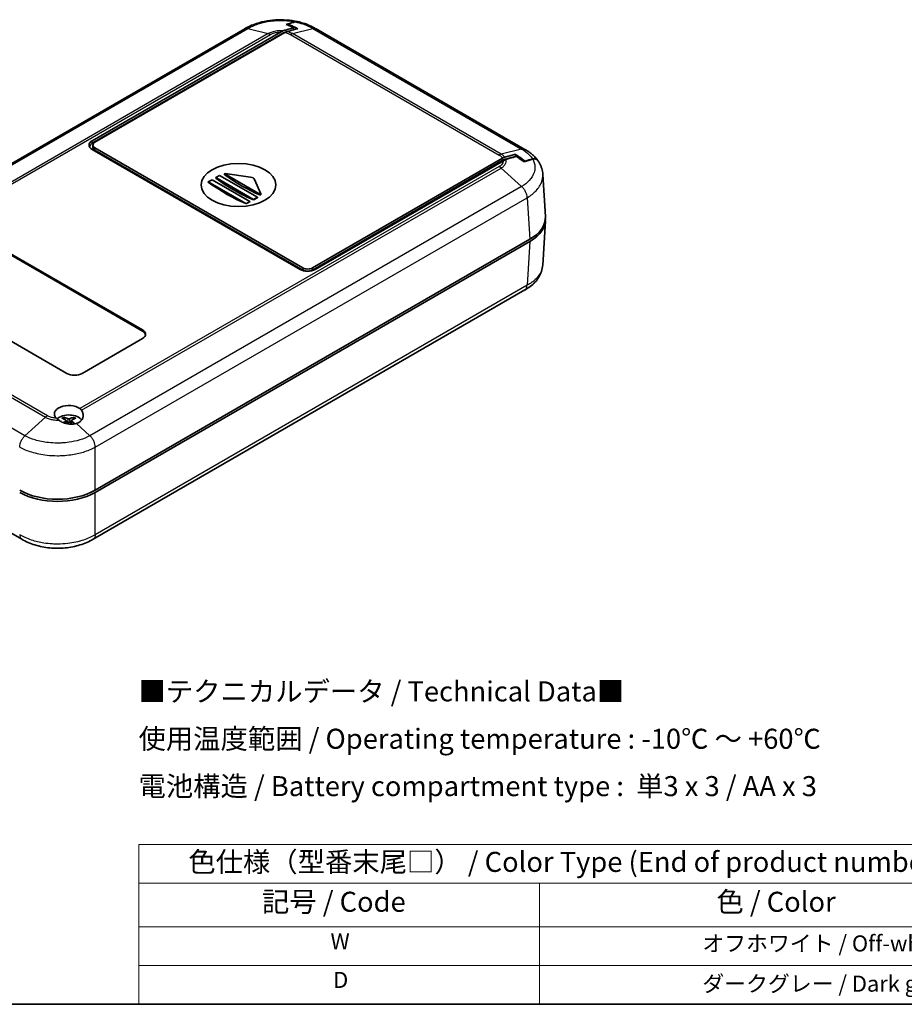
# Model space of a CAD drawing. Units: millimetres. Extents: x 0 to 2993, y 0 to 562.
# Drawn here: x 128 to 293, y 0 to 184 of the extents above; entities that cross this region are included whole.
import ezdxf

# ---------------------------------------------------------------- set-up
doc = ezdxf.new("R2010")
doc.units = ezdxf.units.MM
doc.header["$LTSCALE"] = 1.5
for name, color, linetype, lineweight in [('Border (ISO)', 7, 'Continuous', 35), ('Symbol (ISO)', 7, 'Continuous', 18), ('Visible (ISO)', 7, 'Continuous', 35), ('Visible Narrow (ISO)', 7, 'Continuous', 25)]:
    doc.layers.add(name, color=color, linetype=linetype, lineweight=lineweight)
doc.styles.add('Note Text (TK)', font='txt')
doc.styles.add('Note Text (TK2)', font='txt')

# ---------------------------------------------------------------- blocks, each defined once
blk = doc.blocks.new('図面枠 tk図枠')
at = {"layer": 'Border (ISO)'}
blk.add_line((14.5, 8), (405.5, 8), dxfattribs=at)
blk = doc.blocks.new('テーブル1')
at = {"layer": 'Symbol (ISO)'}
for p, q in [((114.5, 27.93), (224.5, 27.93)), ((114.5, 27.93), (114.5, 23.11)), ((224.5, 27.93), (224.5, 23.11)), ((114.5, 23.11), (224.5, 23.11)), ((114.5, 23.11), (114.5, 17.67)), ((164.5, 23.11), (164.5, 17.67)), ((224.5, 23.11), (224.5, 17.67)), ((114.5, 17.67), (224.5, 17.67)), ((114.5, 17.67), (114.5, 8)), ((164.5, 17.67), (164.5, 8)), ((224.5, 17.67), (224.5, 8)), ((114.5, 12.83), (224.5, 12.83)), ((114.5, 8), (224.5, 8))]:
    blk.add_line(p, q, dxfattribs=at)
at = {"layer": 'Symbol (ISO)', "color": 7, "attachment_point": 7}
for s, insert, char_height, style in [('色仕様（型番末尾□） / Color Type (End of product number□)', (120.67, 23.74), 2.5, 'Note Text (TK)'), ('記号 / Code', (129.86, 18.76), 2.5, 'Note Text (TK)'), ('色 / Color', (186.56, 18.76), 2.5, 'Note Text (TK)'), ('W', (138.41, 14.24), 2, 'Note Text (TK2)'), ('\u3000\u3000\u3000\u3000\u3000\u3000\u3000オフホワイト / Off-white', (165.7, 13.97), 2, 'Note Text (TK2)'), ('D', (138.75, 9.42), 2, 'Note Text (TK2)'), ('\u3000\u3000\u3000\u3000\u3000\u3000\u3000ダークグレー / Dark gray', (165.7, 8.95), 2, 'Note Text (TK2)')]:
    blk.add_mtext(s, dxfattribs=dict(at, insert=insert, char_height=char_height, style=style))

msp = doc.modelspace()

# ---------------------------------------------------------------- linework, layer by layer
at = {"layer": 'Visible (ISO)'}
for p, q in [((169.8124, 182.5567), (89.016, 135.9089)), ((177.9014, 183.4366), (177.9014, 183.2311)), ((178.9621, 182.7546), (178.9621, 182.3745)), ((179.7461, 182.5811), (179.7399, 182.5796)), ((179.7399, 182.5796), (179.7399, 182.5795)), ((222.2392, 159.9956), (183.1621, 182.5567)), ((141.2733, 161.6135), (176.4919, 181.947)), ((141.2875, 161.1318), (177.0525, 181.7808)), ((177.3391, 181.8646), (141.7824, 161.3359)), ((177.4373, 181.9413), (177.5409, 181.9673)), ((141.4017, 160.8052), (141.4017, 160.397)), ((180.1642, 137.5269), (141.2733, 159.9805)), ((141.7824, 160.2745), (180.6733, 137.8208)), ((141.7824, 159.8662), (180.6733, 137.4126)), ((220.4693, 158.6525), (218.5909, 158.1813)), ((220.4755, 159.066), (220.4693, 159.0645)), ((220.4693, 159.0644), (220.4693, 159.0645)), ((220.4693, 158.6525), (220.4693, 159.0644)), ((220.5199, 158.6233), (220.4693, 158.6525)), ((182.5118, 137.8208), (218.0684, 158.3495)), ((182.5118, 137.4126), (218.2061, 158.0207)), ((218.2112, 157.8603), (182.9926, 137.5269)), ((222.3078, 157.7986), (222.3078, 157.7236)), ((164.4099, 154.7223), (165.117, 155.1306)), ((165.117, 155.1306), (172.188, 151.0481)), ((166.0501, 155.2805), (166.0501, 155.4322)), ((172.6398, 151.6037), (166.0794, 155.3914)), ((166.1743, 155.4883), (170.8988, 154.8063)), ((226.0827, 147.4445), (225.6062, 155.3219)), ((162.9956, 153.9058), (163.7027, 154.3141)), ((162.9956, 153.8885), (162.9956, 153.9058)), ((170.0305, 149.8442), (162.9956, 153.9058)), ((163.7027, 154.3141), (170.7738, 150.2316)), ((164.4099, 154.6068), (164.4099, 154.7223)), ((171.4809, 150.6398), (164.4099, 154.7223)), ((171.6264, 154.3862), (172.8076, 151.6585)), ((172.8106, 151.5181), (172.8106, 151.6445)), ((222.0956, 152.5211), (222.0956, 152.5208)), ((222.2922, 152.2148), (222.2924, 152.215)), ((222.663, 151.2022), (222.6629, 151.2023)), ((170.7738, 150.2316), (170.1268, 149.858)), ((170.7738, 150.1768), (170.7738, 150.2316)), ((172.188, 151.0481), (171.4809, 150.6398)), ((171.4809, 150.5477), (171.4809, 150.6398)), ((172.188, 150.9419), (172.188, 151.0481)), ((226.0827, 146.6337), (225.5815, 138.348)), ((121.6865, 142.9566), (150.6778, 126.2184)), ((150.6778, 125.9735), (121.6865, 142.7116)), ((223.1606, 143.1632), (141.8347, 96.2097)), ((141.8347, 95.8014), (223.1606, 142.755)), ((136.5357, 118.0535), (107.5443, 134.7916)), ((222.2298, 133.6832), (141.4574, 87.0492)), ((150.6778, 124.5854), (139.3641, 118.0535)), ((128.0776, 87.0497), (89.0254, 109.5965)), ((136.3807, 109.261), (136.4377, 108.7299)), ((137.3978, 109.261), (137.3408, 108.7299))]:
    msp.add_line(p, q, dxfattribs=at)
for centre, major_axis, ratio, start_param, end_param in [((177.0525, 180.1478), (-1, -1.7321), 0.57735027, 3.65146059, 3.92699082), ((142.6875, 160.797), (-2, 0), 0.57735027, 5.49778714, 7.06858347), ((142.5603, 160.397), (-1.8, 0), 0.57735027, 5.49778714, 6.20565114), ((142.7017, 160.8052), (-1.3, 0), 0.57735027, 5.49778714, 7.06858347), ((142.7017, 160.397), (-1.3, 0), 0.57735027, 0, 0.78539816), ((218.2061, 156.3877), (1, 1.7321), 0.57735027, 0.50986793, 0.78539816), ((166.1501, 155.4322), (-0.1, 0), 0.57735027, 4.46741032, 7.06858347), ((169.2889, 181.9933), (-17.6693, 30.6041), 0.57735027, 2.22739625, 2.49070169), ((170.6563, 154.2462), (1, 0), 0.57735027, 0.24497866, 1.32581766), ((166.4605, 180.3603), (-17.6069, 30.4961), 0.57735027, 2.21659153, 2.50006479), ((167.8747, 181.1768), (-17.6664, 30.5992), 0.57735027, 2.21706505, 2.50104193), ((172.7106, 151.6445), (0.1, 0), 0.57735027, 3.92699082, 6.52816397), ((168.6525, 153.171), (-5.9245, 0), 0.57735027, 1.80553579, 1.82229356), ((172.2587, 179.5438), (-17.4901, -30.2937), 0.57735027, 0.69910047, 0.72532804), ((172.2587, 179.5438), (-17.4901, -30.2937), 0.57735027, 0.75394659, 0.7825394), ((216.0766, 147.2432), (10.0122, 0), 0.5766475, 5.49839613, 6.31804944), ((216.0766, 146.835), (10.0122, 0), 0.5766475, 5.49839613, 6.31854802), ((181.5784, 138.3434), (2, 0), 0.57735027, 3.92699082, 5.49778714), ((181.5925, 138.3516), (-1.3, 0), 0.57735027, 0.78539816, 2.35619449), ((181.5925, 137.9433), (-1.3, 0), 0.57735027, 0.78539816, 2.35619449), ((149.2636, 125.4019), (2, 0), 0.57735027, 5.49778714, 7.06858347), ((149.2636, 125.157), (2, 0), 0.57735027, 0.1062659, 0.78539816), ((137.9499, 118.8699), (-2, 0), 0.57735027, 0.78539816, 2.35619449), ((136.8893, 110.5009), (-2.7, 0), 0.57735027, 3.82729117, 6.83379609), ((136.8893, 108.7862), (2.6, 0), 0.57735027, 0.37809035, 2.57693425), ((137.0441, 104.468), (3.1811, -5.0829), 0.49914857, 2.42335369, 2.61662299), ((136.7474, 104.2967), (-2.7849, 5.3104), 0.65005895, 5.60912417, 5.80239347), ((137.0441, 104.3042), (-2.3783, -5.5045), 0.59978735, 3.94516487, 4.04701185), ((136.7474, 104.4755), (3.5541, 4.8295), 0.54942017, 0.93426407, 1.01408746), ((137.0311, 104.2967), (-2.7849, -5.3104), 0.65005895, 3.62238449, 3.81565379), ((137.0311, 104.4755), (3.5541, -4.8295), 0.54942017, 2.09221871, 2.20732858), ((136.7344, 104.468), (3.1811, 5.0829), 0.49914857, 0.52496967, 0.71823896), ((136.7344, 104.3042), (-2.3783, 5.5045), 0.59978735, 5.32511346, 5.47961309), ((134.7679, 100.2996), (10, 0), 0.5780539, 3.9275998, 5.49717816), ((134.7679, 99.8914), (-10, 0), 0.5780539, 0.78600715, 2.3555855)]:
    msp.add_ellipse(centre, major_axis=major_axis, ratio=ratio, start_param=start_param, end_param=end_param, dxfattribs=at)
msp.add_ellipse((168.6525, 153.3343), major_axis=(-7, 0), ratio=0.57735027, dxfattribs=at)
for points, knots in [([(179.6976, 183.9017), (179.0333, 184.0499), (178.342, 184.1519), (176.9496, 184.2584), (176.2533, 184.2636), (174.8593, 184.1782), (174.1647, 184.0867), (172.825, 183.8103), (172.1771, 183.6258), (170.9336, 183.1586), (170.3435, 182.8771), (169.8022, 182.551)], [0.343183538, 0.343183538, 0.343183538, 0.343183538, 0.524241528, 0.524241528, 0.705299517, 0.705299517, 0.886357507, 0.886357507, 1.067415497, 1.067415497, 1.248473486, 1.248473486, 1.248473486, 1.248473486]), ([(176.9735, 182.169), (177.1945, 182.2411), (177.4182, 182.3102), (178.0583, 182.5023), (178.5269, 182.6347), (178.9621, 182.7546)], [-0.320942594, -0.320942594, -0.320942594, -0.320942594, -0.230425828, -0.230425828, -0.0501138, -0.0501138, -0.0501138, -0.0501138]), ([(178.9621, 182.7546), (178.7582, 182.8534), (178.5546, 182.9474), (178.0836, 183.1563), (177.815, 183.2687), (177.5479, 183.3754)], [-0.251256198, -0.251256198, -0.251256198, -0.251256198, -0.164657021, -0.164657021, -0.050515639, -0.050515639, -0.050515639, -0.050515639]), ([(179.3157, 182.7971), (179.1101, 182.8993), (178.9049, 182.9968), (178.4335, 183.2119), (178.1669, 183.3271), (177.9014, 183.4366)], [-0.251192534, -0.251192534, -0.251192534, -0.251192534, -0.163876924, -0.163876924, -0.050470537, -0.050470537, -0.050470537, -0.050470537]), ([(179.7399, 182.5795), (179.468, 182.5084), (179.1907, 182.4354), (178.9166, 182.3624), (178.909, 182.3603), (178.9013, 182.3583)], [-0.287313631, -0.287313631, -0.287313631, -0.287313631, -0.167673939, -0.167673939, -0.164251234, -0.164251234, -0.164251234, -0.164251234]), ([(179.1601, 183.8688), (179.294, 183.908), (179.4236, 183.9262), (179.6167, 183.9183), (179.6851, 183.9074), (179.7496, 183.8882)], [-0.2638310756, -0.2638310756, -0.2638310756, -0.2638310756, -0.2054864969, -0.2054864969, -0.1711467446, -0.1711467446, -0.1711467446, -0.1711467446]), ([(179.2661, 183.8474), (179.3986, 183.8859), (179.5267, 183.9036), (179.7009, 183.8962), (179.753, 183.8893), (179.803, 183.8777)], [-0.263189509, -0.263189509, -0.263189509, -0.263189509, -0.2054438313, -0.2054438313, -0.179527742, -0.179527742, -0.179527742, -0.179527742]), ([(179.3157, 182.7971), (179.3863, 182.762), (179.4569, 182.7264), (179.5984, 182.6539), (179.6691, 182.617), (179.7399, 182.5796)], [0, 0, 0, 0, 0.0300356483, 0.0300356483, 0.0601001187, 0.0601001187, 0.0601001187, 0.0601001187]), ([(183.1723, 182.551), (182.9733, 182.6709), (182.7679, 182.7847), (182.3453, 183), (182.1281, 183.1015), (181.6841, 183.2917), (181.4571, 183.3805), (180.9955, 183.545), (180.7608, 183.6207), (180.2859, 183.759), (180.0462, 183.8214), (179.803, 183.8777)], [0.000784809, 0.000784809, 0.000784809, 0.000784809, 0.067343847, 0.067343847, 0.133902885, 0.133902885, 0.200461923, 0.200461923, 0.267020961, 0.267020961, 0.333579999, 0.333579999, 0.333579999, 0.333579999]), ([(176.4919, 181.947), (176.5761, 181.9956), (176.66, 182.0397), (176.821, 182.1137), (176.8976, 182.1442), (176.9735, 182.169)], [-0.0686268313, -0.0686268313, -0.0686268313, -0.0686268313, -0.0329332549, -0.0329332549, 0, 0, 0, 0]), ([(177.7446, 182.0413), (177.6779, 182.0223), (177.6101, 181.9977), (177.4745, 181.9382), (177.4068, 181.9037), (177.3391, 181.8646)], [-0.0579802919, -0.0579802919, -0.0579802919, -0.0579802919, -0.028751375, -0.028751375, 0, 0, 0, 0]), ([(218.0684, 158.3495), (218.1379, 158.3896), (218.2071, 158.4248), (218.3427, 158.4837), (218.4088, 158.5077), (218.474, 158.5262)], [-0.0579598894, -0.0579598894, -0.0579598894, -0.0579598894, -0.0285168026, -0.0285168026, 0, 0, 0, 0]), ([(218.474, 158.5262), (218.7597, 158.6075), (219.062, 158.6903), (219.4378, 158.7916), (219.5337, 158.8173), (219.6307, 158.8432)], [-0.340758322, -0.340758322, -0.340758322, -0.340758322, -0.219750336, -0.219750336, -0.179496418, -0.179496418, -0.179496418, -0.179496418]), ([(220.6814, 158.6679), (220.2788, 158.557), (219.852, 158.4367), (219.2111, 158.2463), (218.9495, 158.1661), (218.6928, 158.0823)], [-0.316279776, -0.316279776, -0.316279776, -0.316279776, -0.141894098, -0.141894098, -0.032742095, -0.032742095, -0.032742095, -0.032742095]), ([(220.4693, 159.0645), (220.54, 159.0202), (220.6108, 158.9753), (220.7522, 158.8845), (220.8229, 158.8386), (220.8935, 158.7921)], [0, 0, 0, 0, 0.0300463428, 0.0300463428, 0.0601009347, 0.0601009347, 0.0601009347, 0.0601009347]), ([(222.0956, 157.6558), (221.8537, 157.8384), (221.6107, 158.0178), (221.1398, 158.3549), (220.9109, 158.5141), (220.6814, 158.6679)], [-0.251689649, -0.251689649, -0.251689649, -0.251689649, -0.147922969, -0.147922969, -0.050147994, -0.050147994, -0.050147994, -0.050147994]), ([(222.3078, 157.7986), (222.0647, 157.979), (221.8207, 158.1557), (221.3494, 158.4868), (221.1218, 158.6421), (220.8935, 158.7921)], [-0.251492595, -0.251492595, -0.251492595, -0.251492595, -0.147345756, -0.147345756, -0.050130885, -0.050130885, -0.050130885, -0.050130885]), ([(224.6262, 157.9645), (224.5045, 158.1315), (224.3735, 158.2925), (224.0952, 158.6016), (223.9479, 158.7498), (223.6394, 159.0332), (223.4782, 159.1684), (223.1437, 159.4259), (222.9704, 159.5482), (222.6139, 159.7803), (222.4306, 159.8899), (222.243, 159.9935)], [0.935881233, 0.935881233, 0.935881233, 0.935881233, 0.998402339, 0.998402339, 1.060923445, 1.060923445, 1.12344455, 1.12344455, 1.185965656, 1.185965656, 1.248486761, 1.248486761, 1.248486761, 1.248486761]), ([(218.6928, 158.0823), (218.6153, 158.0571), (218.5371, 158.0258), (218.3761, 157.9513), (218.2938, 157.908), (218.2112, 157.8603)], [-0.0687111191, -0.0687111191, -0.0687111191, -0.0687111191, -0.0350544095, -0.0350544095, 0, 0, 0, 0]), ([(224.6501, 157.9296), (224.6421, 157.9421), (224.6337, 157.9542), (224.5275, 158.0993), (224.3972, 158.1879), (224.0734, 158.2787), (223.8786, 158.2694), (223.6724, 158.2094)], [-0.178644339, -0.178644339, -0.178644339, -0.178644339, -0.171450913, -0.171450913, -0.090113696, -0.090113696, 0, 0, 0, 0]), ([(224.6752, 157.8961), (224.6722, 157.9003), (224.6692, 157.9045), (224.5682, 158.0416), (224.4375, 158.1298), (224.1119, 158.22), (223.9155, 158.21), (223.7078, 158.1491)], [-0.174707875, -0.174707875, -0.174707875, -0.174707875, -0.172180917, -0.172180917, -0.090757601, -0.090757601, 0, 0, 0, 0]), ([(225.6062, 155.3219), (225.595, 155.5071), (225.5728, 155.6912), (225.5066, 156.0566), (225.4627, 156.2375), (225.3544, 156.5927), (225.2901, 156.7669), (225.1431, 157.1065), (225.0605, 157.2718), (224.8792, 157.592), (224.7806, 157.7468), (224.6752, 157.8961)], [0.652641614, 0.652641614, 0.652641614, 0.652641614, 0.707640256, 0.707640256, 0.762638898, 0.762638898, 0.81763754, 0.81763754, 0.872636182, 0.872636182, 0.927634824, 0.927634824, 0.927634824, 0.927634824]), ([(166.0794, 155.2315), (166.0734, 155.2358), (166.0684, 155.2405), (166.0579, 155.2528), (166.0531, 155.2616), (166.0504, 155.2739), (166.0501, 155.2772), (166.0501, 155.2805)], [0.00519438095, 0.00519438095, 0.00519438095, 0.00519438095, 0.00758794453, 0.00758794453, 0.01137988862, 0.01137988862, 0.01278651475, 0.01278651475, 0.01278651475, 0.01278651475]), ([(172.8106, 151.5181), (172.8106, 151.518), (172.8106, 151.518), (172.8105, 151.5115), (172.808, 151.5044), (172.7978, 151.4908), (172.7901, 151.4842), (172.7724, 151.4734), (172.7611, 151.4684), (172.7366, 151.4608), (172.7232, 151.4582), (172.6981, 151.4558), (172.6847, 151.4559), (172.66, 151.4588), (172.6487, 151.4617), (172.6398, 151.4654)], [0.007580409, 0.007580409, 0.007580409, 0.007580409, 0.0075974806, 0.0075974806, 0.0113599669, 0.0113599669, 0.0151224533, 0.0151224533, 0.0188933676, 0.0188933676, 0.0226642819, 0.0226642819, 0.0264714461, 0.0264714461, 0.0302786103, 0.0302786103, 0.0302786103, 0.0302786103]), ([(225.5815, 138.348), (225.5572, 137.9461), (225.4798, 137.5455), (225.2297, 136.78), (225.0577, 136.4155), (224.6433, 135.7392), (224.4018, 135.427), (223.8598, 134.8467), (223.5602, 134.58), (222.9182, 134.0936), (222.576, 133.8739), (222.2183, 133.6764)], [0.652478239, 0.652478239, 0.652478239, 0.652478239, 0.771679944, 0.771679944, 0.89088165, 0.89088165, 1.010083355, 1.010083355, 1.12928506, 1.12928506, 1.248486765, 1.248486765, 1.248486765, 1.248486765]), ([(139.2846, 111.1585), (139.3491, 111.0562), (139.4041, 110.9516), (139.5337, 110.6444), (139.5811, 110.4401), (139.5956, 110.0359), (139.5613, 109.8384), (139.4222, 109.5003), (139.3307, 109.3574), (139.1486, 109.1594), (139.0771, 109.0944), (138.9633, 109.0074), (138.9266, 108.9815), (138.8694, 108.9442), (138.8499, 108.932), (138.8144, 108.9106), (138.7984, 108.9013), (138.7642, 108.8819), (138.7459, 108.8719), (138.6964, 108.846), (138.6649, 108.8304), (138.5302, 108.768), (138.4214, 108.7274), (138.3073, 108.6939)], [-0.409984685, -0.409984685, -0.409984685, -0.409984685, -0.366522343, -0.366522343, -0.284018358, -0.284018358, -0.200348508, -0.200348508, -0.130632132, -0.130632132, -0.092868481, -0.092868481, -0.075897997, -0.075897997, -0.067344445, -0.067344445, -0.060551491, -0.060551491, -0.052942596, -0.052942596, -0.040306178, -0.040306178, 0, 0, 0, 0]), ([(138.979, 111.4879), (139.0379, 111.4464), (139.0929, 111.3979), (139.1954, 111.2875), (139.2424, 111.2256), (139.2846, 111.1585)], [-0.0563926452, -0.0563926452, -0.0563926452, -0.0563926452, -0.0284703173, -0.0284703173, 0, 0, 0, 0]), ([(135.0001, 109.3313), (134.9203, 109.3948), (134.8447, 109.4573), (134.7072, 109.5759), (134.645, 109.6319), (134.5883, 109.6853)], [-0.0667034986, -0.0667034986, -0.0667034986, -0.0667034986, -0.0325176309, -0.0325176309, 0, 0, 0, 0]), ([(138.3073, 108.6939), (138.0485, 108.6213), (137.765, 108.5794), (137.1924, 108.5621), (136.9086, 108.5826), (136.2681, 108.6953), (135.92, 108.8049), (135.3819, 109.0632), (135.1789, 109.1889), (135.0001, 109.3313)], [-0.397718375, -0.397718375, -0.397718375, -0.397718375, -0.306121113, -0.306121113, -0.220565371, -0.220565371, -0.110928462, -0.110928462, -0.03399724, -0.03399724, -0.03399724, -0.03399724]), ([(135.8747, 109.8423), (135.8814, 109.841), (135.8887, 109.8382), (135.9039, 109.8302), (135.9142, 109.8222), (135.93, 109.8058), (135.9383, 109.7944), (135.9486, 109.7755), (135.9529, 109.7652), (135.9557, 109.7558)], [0.0118419235, 0.0118419235, 0.0118419235, 0.0118419235, 0.0144214474, 0.0144214474, 0.018046329, 0.018046329, 0.0216199422, 0.0216199422, 0.0245028918, 0.0245028918, 0.0245028918, 0.0245028918]), ([(136.3184, 109.3402), (136.3386, 109.3293), (136.3558, 109.315), (136.3776, 109.2823), (136.3822, 109.264), (136.3796, 109.2288), (136.3722, 109.2095), (136.3484, 109.1772), (136.3344, 109.1638), (136.3184, 109.1519)], [0, 0, 0, 0, 0.0090810802, 0.0090810802, 0.0181621604, 0.0181621604, 0.0272534983, 0.0272534983, 0.0342554005, 0.0342554005, 0.0342554005, 0.0342554005]), ([(137.0523, 109.5756), (137.0299, 109.566), (137.002, 109.5578), (136.9415, 109.5475), (136.909, 109.5453), (136.8485, 109.5466), (136.8165, 109.5501), (136.7648, 109.5614), (136.7439, 109.568), (136.7262, 109.5756)], [0, 0, 0, 0, 0.0090810802, 0.0090810802, 0.0181621604, 0.0181621604, 0.0272534983, 0.0272534983, 0.0342554005, 0.0342554005, 0.0342554005, 0.0342554005]), ([(136.7262, 108.9165), (136.7486, 108.9302), (136.7765, 108.9419), (136.837, 108.9567), (136.8695, 108.9598), (136.93, 108.9581), (136.962, 108.953), (137.0137, 108.9368), (137.0346, 108.9274), (137.0523, 108.9165)], [0, 0, 0, 0, 0.0090810802, 0.0090810802, 0.0181621604, 0.0181621604, 0.0272534983, 0.0272534983, 0.0342554005, 0.0342554005, 0.0342554005, 0.0342554005]), ([(137.4601, 109.1519), (137.4399, 109.1669), (137.4227, 109.1848), (137.4009, 109.2219), (137.3963, 109.2412), (137.3989, 109.2758), (137.4063, 109.2936), (137.4301, 109.321), (137.4441, 109.3316), (137.4601, 109.3402)], [0, 0, 0, 0, 0.0090810802, 0.0090810802, 0.0181621604, 0.0181621604, 0.0272534983, 0.0272534983, 0.0342554005, 0.0342554005, 0.0342554005, 0.0342554005]), ([(137.8229, 109.7558), (137.8256, 109.7652), (137.8299, 109.7755), (137.8402, 109.7944), (137.8485, 109.8058), (137.8643, 109.8222), (137.8746, 109.8302), (137.8898, 109.8382), (137.8971, 109.841), (137.9038, 109.8423)], [0.0329150768, 0.0329150768, 0.0329150768, 0.0329150768, 0.0357980264, 0.0357980264, 0.0393716396, 0.0393716396, 0.0429965212, 0.0429965212, 0.0455760451, 0.0455760451, 0.0455760451, 0.0455760451]), ([(141.453, 87.0465), (140.7067, 86.5969), (139.8664, 86.2323), (138.096, 85.689), (137.1628, 85.5075), (135.2475, 85.325), (134.2826, 85.3252), (132.3675, 85.5084), (131.4345, 85.6902), (129.6644, 86.2342), (128.8244, 86.5992), (128.0785, 87.0492)], [0.00078481, 0.00078481, 0.00078481, 0.00078481, 0.25042099, 0.25042099, 0.50005717, 0.50005717, 0.74969335, 0.74969335, 0.99932953, 0.99932953, 1.24896571, 1.24896571, 1.24896571, 1.24896571])]:
    msp.add_open_spline(points, degree=3, knots=knots, dxfattribs=at)
for points in [[(177.5479, 183.3754), (178.0723, 183.5445), (178.6261, 183.7123), (179.1601, 183.8688)], [(177.9014, 183.4366), (178.3475, 183.5763), (178.8121, 183.7153), (179.2661, 183.8474)], [(179.3157, 182.7971), (179.4596, 182.7275), (179.603, 182.6556), (179.7461, 182.5811)], [(179.7461, 182.5811), (179.7441, 182.5806), (179.742, 182.58), (179.7399, 182.5795)], [(178.9013, 182.3583), (178.5335, 182.2602), (178.1198, 182.148), (177.7446, 182.0413)], [(219.6307, 158.8432), (219.9079, 158.9171), (220.1938, 158.9924), (220.4693, 159.0644)], [(220.4755, 159.066), (220.6155, 158.977), (220.7548, 158.8857), (220.8935, 158.7921)], [(223.7078, 158.1491), (223.1739, 157.9926), (222.62, 157.8249), (222.0956, 157.6558)], [(223.6724, 158.2094), (223.2184, 158.0773), (222.7538, 157.9383), (222.3078, 157.7986)]]:
    msp.add_open_spline(points, degree=3, dxfattribs=at)
for points, weights in [([(136.0353, 109.4808), (135.9972, 109.6122), (135.9557, 109.7558)], [1.19411166914, 1.17725936666, 1.15839235253]), ([(137.8229, 109.7558), (137.7813, 109.6122), (137.7432, 109.4808)], [1.15839235245, 1.17725936657, 1.19411166904])]:
    msp.add_rational_spline(points, weights, degree=2, dxfattribs=at)
at = {"layer": 'Visible Narrow (ISO)'}
for p, q in [((89.6305, 135.97), (170.4131, 182.6098)), ((170.4131, 182.6098), (174.2309, 181.652)), ((178.7436, 181.652), (182.5613, 182.6098)), ((182.5614, 182.6098), (221.6247, 160.0566)), ((174.2309, 181.652), (95.7087, 136.3171)), ((96.1725, 136.2023), (174.6177, 181.4926)), ((174.2309, 181.652), (174.2309, 181.652)), ((177.0525, 181.7808), (177.1232, 181.7399)), ((177.4588, 181.9289), (177.4373, 181.9413)), ((178.3568, 181.4926), (217.4242, 158.937)), ((178.7436, 181.652), (178.7436, 181.652)), ((217.8069, 159.0988), (178.7436, 181.652)), ((141.2733, 161.1236), (141.2733, 161.6135)), ((141.7824, 159.8662), (141.7824, 160.2745)), ((221.6247, 160.0566), (217.8069, 159.0988)), ((217.8069, 159.0988), (217.8069, 159.0988)), ((217.4242, 156.7783), (138.979, 111.4879)), ((218.2061, 158.0207), (218.3512, 157.937)), ((218.7372, 158.0968), (218.5909, 158.1813)), ((139.2846, 111.1585), (217.8069, 156.4934)), ((166.0794, 155.2315), (166.0794, 155.3914)), ((217.8069, 156.4934), (217.8069, 156.4934)), ((221.6247, 153.0428), (217.8069, 156.4934)), ((221.6247, 153.0428), (140.8421, 106.4029)), ((172.6398, 151.4654), (172.6398, 151.6037)), ((141.8347, 104.2739), (222.6893, 150.9553)), ((222.6893, 150.9558), (223.1606, 143.1632)), ((223.1606, 142.755), (222.6646, 134.5546)), ((180.6733, 137.8208), (180.6733, 137.4126)), ((182.5118, 137.4126), (182.5118, 137.8208)), ((222.6646, 134.5546), (141.8347, 87.8875)), ((132.8984, 110.1361), (93.831, 132.6916)), ((93.4483, 132.4067), (132.5116, 109.8535)), ((128.6938, 106.4029), (89.6305, 128.9561)), ((150.6778, 126.2184), (150.6778, 125.9735)), ((132.5116, 109.8535), (128.6939, 106.403)), ((132.5116, 109.8535), (132.5116, 109.8535)), ((136.3184, 109.1519), (136.3535, 108.6899)), ((136.7262, 109.5756), (136.6785, 108.8869)), ((137.0523, 109.5756), (137.1, 108.8869)), ((137.4601, 109.1519), (137.4237, 108.6728)), ((138.3073, 108.6939), (140.842, 106.403)), ((141.8347, 96.2097), (141.8347, 104.2739)), ((141.8347, 87.8869), (141.8347, 95.8014))]:
    msp.add_line(p, q, dxfattribs=at)
for centre, major_axis, start_param, end_param in [((136.8893, 109.0765), (-1.6698, 0), 5.36537754, 5.63019675), ((136.8893, 109.0362), (1.5572, 0), 2.21372073, 2.43967502), ((136.8893, 109.0362), (1.5572, 0), 0.70191764, 0.92787192), ((136.8893, 109.0765), (-1.6698, 0), 3.79458121, 4.05940042)]:
    msp.add_ellipse(centre, major_axis=major_axis, ratio=0.57735027, start_param=start_param, end_param=end_param, dxfattribs=at)
for points, knots in [([(170.4131, 182.6098), (170.2731, 182.6474), (170.1397, 182.6551), (170.0193, 182.6325), (169.9449, 182.6186), (169.8755, 182.5931), (169.8124, 182.5567)], [0, 0, 0, 0, 0.25000324, 0.25000324, 0.25000324, 0.404546905, 0.404546905, 0.404546905, 0.404546905]), ([(170.4132, 182.6098), (170.9752, 182.9481), (171.623, 183.2428), (172.9531, 183.6872), (173.6206, 183.8483), (174.7541, 184.0266), (175.2001, 184.0746), (175.9277, 184.1177), (176.2081, 184.1259), (177.0455, 184.1259), (177.6091, 184.0927), (178.5, 183.986), (178.8326, 183.9334), (179.1601, 183.8688)], [-1.249258295, -1.249258295, -1.249258295, -1.249258295, -1.027514948, -1.027514948, -0.82763362, -0.82763362, -0.702707791, -0.702707791, -0.624629147, -0.624629147, -0.468471861, -0.468471861, -0.373031789, -0.373031789, -0.373031789, -0.373031789]), ([(179.2661, 183.8474), (179.754, 183.747), (180.2279, 183.6195), (181.3697, 183.2345), (182.0072, 182.9433), (182.5613, 182.6098)], [-0.362666167, -0.362666167, -0.362666167, -0.362666167, -0.218620202, -0.218620202, 0, 0, 0, 0]), ([(183.1621, 182.5567), (183.099, 182.5931), (183.0296, 182.6186), (182.9552, 182.6325), (182.8348, 182.6551), (182.7013, 182.6474), (182.5614, 182.6098)], [0.595466054, 0.595466054, 0.595466054, 0.595466054, 0.75000972, 0.75000972, 0.75000972, 1.000012959, 1.000012959, 1.000012959, 1.000012959]), ([(176.9735, 182.169), (176.9151, 182.1742), (176.8564, 182.1784), (176.6942, 182.1876), (176.5905, 182.1905), (176.2807, 182.1905), (176.0722, 182.1788), (175.5401, 182.1179), (175.2256, 182.0512), (174.6766, 181.8746), (174.4388, 181.7711), (174.2309, 181.652)], [-0.247261834, -0.247261834, -0.247261834, -0.247261834, -0.23260855, -0.23260855, -0.206763156, -0.206763156, -0.155072367, -0.155072367, -0.072367105, -0.072367105, 0, 0, 0, 0]), ([(174.2309, 181.652), (174.2937, 181.6365), (174.3577, 181.6153), (174.4865, 181.5622), (174.5512, 181.5305), (174.6165, 181.4933), (174.6171, 181.493), (174.6177, 181.4926)], [-0.0548724522, -0.0548724522, -0.0548724522, -0.0548724522, -0.0273082995, -0.0273082995, 0, 0, 0.0002558258, 0.0002558258, 0.0002558258, 0.0002558258]), ([(174.6177, 181.4926), (174.6183, 181.493), (174.6189, 181.4933), (174.7884, 181.5932), (174.9833, 181.6801), (175.4364, 181.8289), (175.6976, 181.8854), (176.141, 181.937), (176.3149, 181.947), (176.4888, 181.947), (176.4903, 181.947), (176.4919, 181.947)], [-0.000264502, -0.000264502, -0.000264502, -0.000264502, 0, 0, 0.072367105, 0.072367105, 0.155072367, 0.155072367, 0.206763156, 0.206763156, 0.207225235, 0.207225235, 0.207225235, 0.207225235]), ([(177.3391, 181.8646), (177.4883, 181.8349), (177.6325, 181.7975), (177.9856, 181.6826), (178.1837, 181.5946), (178.3555, 181.4933), (178.3561, 181.493), (178.3568, 181.4926)], [0.292928698, 0.292928698, 0.292928698, 0.292928698, 0.340125391, 0.340125391, 0.413526312, 0.413526312, 0.413790813, 0.413790813, 0.413790813, 0.413790813]), ([(178.7436, 181.652), (178.5327, 181.7729), (178.291, 181.8776), (177.9374, 181.9903), (177.842, 182.0172), (177.7446, 182.0413)], [-0.4135263116, -0.4135263116, -0.4135263116, -0.4135263116, -0.3401253913, -0.3401253913, -0.313824525, -0.313824525, -0.313824525, -0.313824525]), ([(178.3568, 181.4926), (178.3574, 181.493), (178.358, 181.4933), (178.4233, 181.5305), (178.4879, 181.5622), (178.6167, 181.6153), (178.6807, 181.6365), (178.7436, 181.652)], [-0.0551282943, -0.0551282943, -0.0551282943, -0.0551282943, -0.0548724684, -0.0548724684, -0.0275641608, -0.0275641608, 0, 0, 0, 0]), ([(217.8069, 159.0988), (217.7447, 159.0829), (217.6813, 159.0614), (217.5539, 159.0075), (217.49, 158.9754), (217.4254, 158.9377), (217.4248, 158.9374), (217.4242, 158.937)], [-0.054872453, -0.054872453, -0.054872453, -0.054872453, -0.0273082998, -0.0273082998, 0, 0, 0.0002558258, 0.0002558258, 0.0002558258, 0.0002558258]), ([(217.4242, 158.937), (217.4248, 158.9367), (217.4254, 158.9363), (217.5984, 158.8385), (217.7489, 158.7259), (217.9494, 158.5225), (218.0161, 158.4373), (218.0684, 158.3495)], [-0.000264502, -0.000264502, -0.000264502, -0.000264502, 0, 0, 0.072367105, 0.072367105, 0.120597614, 0.120597614, 0.120597614, 0.120597614]), ([(218.474, 158.5262), (218.4311, 158.5843), (218.3829, 158.6412), (218.1884, 158.8438), (218.0111, 158.98), (217.8069, 159.0988)], [-0.0997017867, -0.0997017867, -0.0997017867, -0.0997017867, -0.0723671045, -0.0723671045, 0, 0, 0, 0]), ([(221.6246, 160.0566), (222.1844, 159.7472), (222.672, 159.3864), (223.3045, 158.7429), (223.5095, 158.4811), (223.6724, 158.2094)], [-1.249258295, -1.249258295, -1.249258295, -1.249258295, -1.027514948, -1.027514948, -0.886592128, -0.886592128, -0.886592128, -0.886592128]), ([(221.6247, 160.0566), (221.7706, 160.0907), (221.9101, 160.0949), (222.0365, 160.0689), (222.1101, 160.0538), (222.1792, 160.0284), (222.2428, 159.9933)], [0, 0, 0, 0, 0.25000324, 0.25000324, 0.25000324, 0.395581928, 0.395581928, 0.395581928, 0.395581928]), ([(218.2112, 157.8603), (218.2112, 157.8595), (218.2112, 157.8586), (218.2112, 157.8078), (218.2069, 157.7577), (218.1844, 157.6277), (218.1594, 157.5483), (218.0669, 157.347), (217.9831, 157.228), (217.7523, 156.9919), (217.6009, 156.8783), (217.4254, 156.779), (217.4248, 156.7786), (217.4242, 156.7783)], [0.206430941, 0.206430941, 0.206430941, 0.206430941, 0.206865889, 0.206865889, 0.232724125, 0.232724125, 0.274097303, 0.274097303, 0.340294387, 0.340294387, 0.413731778, 0.413731778, 0.413996281, 0.413996281, 0.413996281, 0.413996281]), ([(217.8069, 156.4934), (217.7447, 156.5501), (217.6813, 156.6024), (217.5853, 156.6739), (217.5532, 156.6965), (217.5049, 156.7286), (217.4887, 156.739), (217.4645, 156.7541), (217.4564, 156.759), (217.4409, 156.7684), (217.4334, 156.7729), (217.4254, 156.7776), (217.4248, 156.7779), (217.4242, 156.7783)], [0, 0, 0, 0, 0.0275641609, 0.0275641609, 0.0413424447, 0.0413424447, 0.048231986, 0.048231986, 0.0516779778, 0.0516779778, 0.0548634479, 0.0548634479, 0.0551192738, 0.0551192738, 0.0551192738, 0.0551192738]), ([(217.8069, 156.4934), (218.0141, 156.6165), (218.1924, 156.7562), (218.4634, 157.044), (218.5613, 157.188), (218.6693, 157.4305), (218.6985, 157.526), (218.7247, 157.6819), (218.7297, 157.7421), (218.7297, 157.896), (218.7174, 157.9895), (218.6928, 158.0823)], [-0.413731778, -0.413731778, -0.413731778, -0.413731778, -0.340294387, -0.340294387, -0.274097303, -0.274097303, -0.232724125, -0.232724125, -0.206865889, -0.206865889, -0.166308263, -0.166308263, -0.166308263, -0.166308263]), ([(223.7078, 158.1491), (223.7622, 158.0544), (223.8114, 157.9588), (223.9693, 157.6131), (224.0484, 157.3579), (224.1196, 156.941), (224.1332, 156.7803), (224.1334, 156.2945), (224.0781, 155.9667), (223.7926, 155.1292), (223.4805, 154.6312), (222.6557, 153.7563), (222.1768, 153.3779), (221.6246, 153.0429)], [-0.876637606, -0.876637606, -0.876637606, -0.876637606, -0.828113199, -0.828113199, -0.703114981, -0.703114981, -0.624991094, -0.624991094, -0.46874332, -0.46874332, -0.218746883, -0.218746883, 0, 0, 0, 0]), ([(222.6893, 150.9558), (223.3309, 151.3456), (223.8878, 151.7857), (224.8496, 152.8048), (225.2142, 153.3857), (225.5478, 154.3623), (225.6124, 154.7444), (225.6123, 155.1887), (225.6103, 155.2554), (225.6063, 155.3218)], [0.000708492, 0.000708492, 0.000708492, 0.000708492, 0.218746883, 0.218746883, 0.46874332, 0.46874332, 0.624991094, 0.624991094, 0.652641614, 0.652641614, 0.652641614, 0.652641614]), ([(222.6893, 150.9558), (222.681, 151.1284), (222.6493, 151.3135), (222.5954, 151.5021), (222.5415, 151.6909), (222.4654, 151.8831), (222.3707, 152.0692), (222.2761, 152.2554), (222.1629, 152.4354), (222.0365, 152.6004), (221.9101, 152.7654), (221.7706, 152.9153), (221.6247, 153.0428)], [0.000262371, 0.000262371, 0.000262371, 0.000262371, 0.25000324, 0.25000324, 0.25000324, 0.50000648, 0.50000648, 0.50000648, 0.75000972, 0.75000972, 0.75000972, 1.000012959, 1.000012959, 1.000012959, 1.000012959]), ([(225.5815, 138.348), (225.5742, 138.2271), (225.5603, 138.1062), (225.4884, 137.686), (225.3957, 137.3886), (225.0508, 136.6361), (224.7395, 136.1963), (223.8822, 135.3287), (223.315, 134.9114), (222.6646, 134.5541)], [0.652478239, 0.652478239, 0.652478239, 0.652478239, 0.702707793, 0.702707793, 0.827633623, 0.827633623, 1.027514951, 1.027514951, 1.248549802, 1.248549802, 1.248549802, 1.248549802]), ([(222.2298, 133.6832), (222.271, 133.707), (222.3099, 133.735), (222.346, 133.767), (222.4407, 133.8507), (222.5168, 133.962), (222.5707, 134.0955), (222.6247, 134.2289), (222.6564, 134.3845), (222.6646, 134.5546)], [0.404546905, 0.404546905, 0.404546905, 0.404546905, 0.50000648, 0.50000648, 0.50000648, 0.75000972, 0.75000972, 0.75000972, 1.000012959, 1.000012959, 1.000012959, 1.000012959]), ([(132.8984, 110.1361), (132.8978, 110.1357), (132.8972, 110.1354), (132.8319, 110.098), (132.7672, 110.0559), (132.6384, 109.9618), (132.5744, 109.9098), (132.5116, 109.8535)], [-0.0551282943, -0.0551282943, -0.0551282943, -0.0551282943, -0.0548724684, -0.0548724684, -0.0275641608, -0.0275641608, 0, 0, 0, 0]), ([(132.5116, 109.8535), (132.7225, 109.7352), (132.9642, 109.6328), (133.4592, 109.4783), (133.7069, 109.4225), (134.1267, 109.3608), (134.2918, 109.3442), (134.5609, 109.3293), (134.6647, 109.3265), (134.8451, 109.3265), (134.9226, 109.3281), (135.0001, 109.3313)], [-0.413526312, -0.413526312, -0.413526312, -0.413526312, -0.340125391, -0.340125391, -0.273961181, -0.273961181, -0.23260855, -0.23260855, -0.206763156, -0.206763156, -0.187435389, -0.187435389, -0.187435389, -0.187435389]), ([(134.5883, 109.6853), (134.5618, 109.6863), (134.5353, 109.6876), (134.5089, 109.6891), (134.3707, 109.6971), (134.2331, 109.7114), (134.0987, 109.732), (133.8837, 109.7649), (133.6782, 109.8131), (133.4845, 109.8762), (133.2696, 109.9461), (133.0715, 110.0341), (132.9003, 110.135), (132.8996, 110.1353), (132.899, 110.1357), (132.8984, 110.1361)], [0.224688336, 0.224688336, 0.224688336, 0.224688336, 0.23260855, 0.23260855, 0.23260855, 0.273961181, 0.273961181, 0.273961181, 0.340125391, 0.340125391, 0.340125391, 0.413526312, 0.413526312, 0.413526312, 0.413790813, 0.413790813, 0.413790813, 0.413790813]), ([(127.7012, 104.2739), (127.7034, 104.45), (127.7291, 104.6388), (127.7771, 104.831), (127.825, 105.0233), (127.8951, 105.219), (127.9837, 105.4086), (128.0724, 105.5982), (128.1796, 105.7817), (128.3, 105.9501), (128.4204, 106.1186), (128.5538, 106.272), (128.6938, 106.4029)], [0, 0, 0, 0, 0.25000324, 0.25000324, 0.25000324, 0.50000648, 0.50000648, 0.50000648, 0.75000972, 0.75000972, 0.75000972, 1.00001296, 1.00001296, 1.00001296, 1.00001296]), ([(140.842, 106.403), (140.28, 106.0949), (139.6322, 105.8265), (138.302, 105.4218), (137.6346, 105.2751), (136.501, 105.1127), (136.055, 105.069), (135.3275, 105.0298), (135.0471, 105.0223), (134.2096, 105.0223), (133.646, 105.0525), (132.2084, 105.2094), (131.3603, 105.3812), (129.8854, 105.8341), (129.2479, 106.0993), (128.6939, 106.403)], [-1.24925829, -1.24925829, -1.24925829, -1.24925829, -1.02751495, -1.02751495, -0.82763362, -0.82763362, -0.70270779, -0.70270779, -0.62462915, -0.62462915, -0.46847186, -0.46847186, -0.2186202, -0.2186202, 0, 0, 0, 0]), ([(141.8347, 104.2744), (141.8334, 104.451), (141.8085, 104.6403), (141.7613, 104.8329), (141.7141, 105.0255), (141.6445, 105.2215), (141.5561, 105.4111), (141.4676, 105.6008), (141.3602, 105.7842), (141.2392, 105.9523), (141.1182, 106.1204), (140.9836, 106.2731), (140.842, 106.403)], [0, 0, 0, 0, 0.25000006, 0.25000006, 0.25000006, 0.50000013, 0.50000013, 0.50000013, 0.75000019, 0.75000019, 0.75000019, 1.00000025, 1.00000025, 1.00000025, 1.00000025]), ([(127.7012, 104.2744), (128.3436, 103.9228), (129.083, 103.6156), (130.7973, 103.0895), (131.7853, 102.8896), (133.4604, 102.7069), (134.1173, 102.6718), (135.0932, 102.6718), (135.4201, 102.6805), (136.2679, 102.7262), (136.7877, 102.777), (138.1084, 102.9661), (138.8858, 103.1368), (140.4316, 103.6069), (141.1831, 103.9178), (141.8347, 104.2744)], [0.0007085, 0.0007085, 0.0007085, 0.0007085, 0.2186202, 0.2186202, 0.46847186, 0.46847186, 0.62462915, 0.62462915, 0.70270779, 0.70270779, 0.82763362, 0.82763362, 1.02751495, 1.02751495, 1.24855032, 1.24855032, 1.24855032, 1.24855032]), ([(141.8347, 87.8869), (141.1923, 87.498), (140.4529, 87.1583), (138.7385, 86.5763), (137.7506, 86.3552), (136.0754, 86.1532), (135.4186, 86.1143), (134.4426, 86.1143), (134.1158, 86.124), (133.2679, 86.1745), (132.7482, 86.2307), (131.4275, 86.4398), (130.65, 86.6287), (129.1042, 87.1485), (128.3528, 87.4925), (127.7012, 87.8869)], [0.0007085, 0.0007085, 0.0007085, 0.0007085, 0.2186202, 0.2186202, 0.46847186, 0.46847186, 0.62462915, 0.62462915, 0.70270779, 0.70270779, 0.82763362, 0.82763362, 1.02751495, 1.02751495, 1.24855032, 1.24855032, 1.24855032, 1.24855032]), ([(127.7012, 87.8869), (127.7025, 87.7208), (127.7273, 87.5693), (127.7745, 87.4398), (127.8218, 87.3103), (127.8913, 87.2028), (127.9798, 87.1226), (128.0105, 87.0948), (128.0435, 87.0703), (128.0785, 87.0492)], [0, 0, 0, 0, 0.250000063, 0.250000063, 0.250000063, 0.500000125, 0.500000125, 0.500000125, 0.586721722, 0.586721722, 0.586721722, 0.586721722]), ([(141.8347, 87.8875), (141.8325, 87.7208), (141.8067, 87.5687), (141.7588, 87.4387), (141.7109, 87.3087), (141.6408, 87.2009), (141.5521, 87.1206), (141.5212, 87.0926), (141.4881, 87.068), (141.4529, 87.0468)], [0, 0, 0, 0, 0.25000324, 0.25000324, 0.25000324, 0.50000648, 0.50000648, 0.50000648, 0.587105865, 0.587105865, 0.587105865, 0.587105865])]:
    msp.add_open_spline(points, degree=3, knots=knots, dxfattribs=at)

# ---------------------------------------------------------------- block references
at = {"xscale": 1.5, "yscale": 1.5, "zscale": 1.5}
for name in ['図面枠 tk図枠', 'テーブル1']:
    msp.add_blockref(name, (-21.75, -12), dxfattribs=at)

# ---------------------------------------------------------------- texts
at = {"layer": 'Symbol (ISO)', "color": 7, "insert": (149.9397, 49.6961), "char_height": 3.75, "width": 136.513152, "attachment_point": 4, "line_spacing_factor": 1.418182, "style": 'Note Text (TK)'}
msp.add_mtext('{\\fＭＳ Ｐゴシック|b0|i0;■テクニカルデータ / Technical Data■\\P\\fＭＳ Ｐゴシック|b0|i0;使用温度範囲 / Operating temperature : -10℃ ～ +60℃\\P\\fＭＳ Ｐゴシック|b0|i0;電池構造 / Battery compartment type :  単3 x 3 / AA x 3}', dxfattribs=at)

doc.saveas('drawing.dxf')
